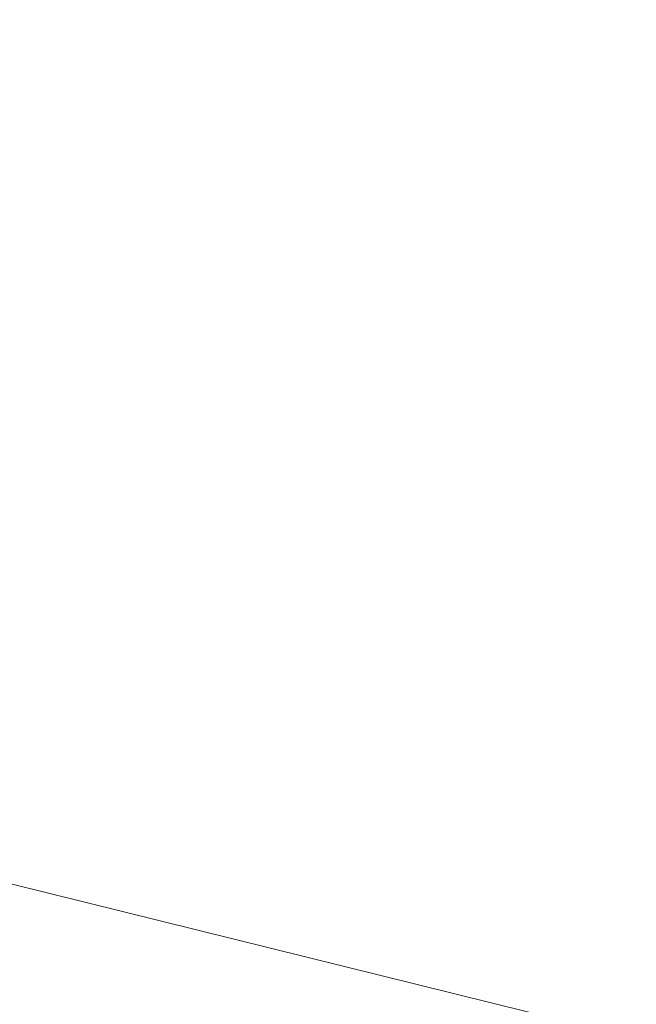
# Model space of a CAD drawing. Units: inches. Extents: x 0 to 204, y 0 to 264.
# Drawn here: x 103 to 104, y 166 to 167 of the extents above; entities that cross this region are included whole.
import ezdxf

# ---------------------------------------------------------------- set-up
doc = ezdxf.new("R2010")
doc.units = ezdxf.units.IN
doc.header["$MEASUREMENT"] = 0
doc.layers.get('0').update_dxf_attribs({"color": 10})

# ---------------------------------------------------------------- blocks, each defined once
blk = doc.blocks.new('672-3D')
at = {"lineweight": 18, "invisible_edges": 12}
for points in [[(6.34784, 8.73509, 12.99829), (7.87867, 11.94195, -7.25171), (7.65419, 11.22633, -7.25171)], [(7.87867, 11.94195, -7.25171), (6.34784, 8.73509, 12.99829), (7.5413, 8.36071, 12.99829)], [(7.65419, 11.22633, -7.25171), (5.9737, 7.54239, 12.99829), (6.34784, 8.73509, 12.99829)], [(5.9737, 7.54239, 12.99829), (7.65419, 11.22633, -7.25171), (8.3698, 11.00185, -7.25171)]]:
    blk.add_3dface(points, dxfattribs=at)
at = {"lineweight": 18}
mesh = blk.add_polyface(dxfattribs=at)
corners = [(7.49954, 10.42842, 29.24507), (7.49954, 10.84344, 29.12051), (7.25397, 10.91221, 29.09299), (7.0084, 10.98105, 29.06567), (5.48194, 11.35914, 28.91595), (3.9323, 11.64402, 28.80273), (2.36603, 11.83457, 28.72679), (0.78975, 11.93003, 28.68869), (-0.78986, 11.93003, 28.68869), (-2.36613, 11.83456, 28.72679), (-3.93237, 11.64401, 28.80273), (-5.48197, 11.35913, 28.91596), (-7.0084, 10.98105, 29.06567), (-7.25397, 10.91221, 29.09299), (-7.49954, 10.84344, 29.12051), (-7.49954, 10.42842, 29.24507), (-5.87242, 10.86947, 29.07134), (-4.21583, 11.20219, 28.93971), (-2.53806, 11.42493, 28.85133), (-0.84752, 11.53658, 28.80694), (0.8473, 11.53659, 28.80694), (2.53786, 11.42495, 28.85132), (4.21567, 11.20222, 28.9397), (5.87233, 10.86949, 29.07133), (-6.60466, 10.67099, 29.14952), (6.60466, 10.67098, 29.14952), (-7.49954, 10.71554, 29.1589), (7.49954, 10.71554, 29.1589)]
mesh.append_faces([[corners[k] for k in face] for face in [(18, 10, 17), (20, 8, 19), (16, 13, 24), (12, 16, 11), (17, 11, 16), (13, 16, 12), (21, 6, 20), (8, 20, 7), (6, 21, 5), (14, 24, 13)]], dxfattribs={"vtx0": -1, "vtx1": -1})
mesh.append_faces([[corners[k] for k in face] for face in [(19, 8, 9), (24, 14, 26), (20, 6, 7), (5, 21, 22), (2, 23, 25)]], dxfattribs={"vtx0": -1, "vtx2": -1})
mesh.append_faces([[corners[k] for k in face] for face in [(10, 11, 17), (9, 10, 18), (18, 19, 9), (27, 1, 25), (4, 5, 22), (22, 23, 4), (3, 4, 23), (2, 3, 23), (1, 2, 25)]], dxfattribs={"vtx1": -1, "vtx2": -1})
mesh.append_faces([[corners[k] for k in face] for face in [(25, 0, 27), (26, 15, 24)]], dxfattribs={"vtx2": -1})
mesh = blk.add_polyface(dxfattribs=at)
corners = [(7.0084, 9.14912, 22.96146), (4.24358, 9.77894, 22.77244), (1.42097, 10.09601, 22.67729), (-1.42097, 10.09601, 22.67729), (-4.24358, 9.77894, 22.77244), (-7.0084, 9.14912, 22.96146), (-7.0084, 10.98105, 29.06567), (-5.48197, 11.35913, 28.91596), (-3.93237, 11.64401, 28.80273), (-2.36613, 11.83456, 28.72679), (-0.78986, 11.93003, 28.68869), (0.78975, 11.93003, 28.68869), (2.36603, 11.83457, 28.72679), (3.9323, 11.64402, 28.80273), (5.48194, 11.35914, 28.91595), (7.0084, 10.98105, 29.06567)]
mesh.append_faces([[corners[k] for k in face] for face in [(14, 1, 13), (8, 4, 7)]], dxfattribs={"vtx0": -1, "vtx1": -1})
mesh.append_faces([[corners[k] for k in face] for face in [(14, 0, 1), (11, 2, 3), (3, 10, 11), (9, 3, 4), (7, 4, 5)]], dxfattribs={"vtx0": -1, "vtx2": -1})
mesh.append_faces([[corners[k] for k in face] for face in [(6, 7, 5)]], dxfattribs={"vtx1": -1})
mesh.append_faces([[corners[k] for k in face] for face in [(1, 2, 12), (11, 12, 2), (12, 13, 1), (9, 10, 3), (8, 9, 4)]], dxfattribs={"vtx1": -1, "vtx2": -1})
mesh.append_faces([[corners[k] for k in face] for face in [(14, 15, 0)]], dxfattribs={"vtx2": -1})
mesh = blk.add_polyface(dxfattribs=at)
corners = [(-6.79426, 8.46092, 23.16799), (-4.11391, 9.0715, 22.98475), (-1.37756, 9.37888, 22.89251), (1.37756, 9.37888, 22.89251), (4.11391, 9.0715, 22.98475), (6.79426, 8.46092, 23.16799), (8.31636, 10.00556, 28.93023), (8.15477, 10.12507, 29.08076), (7.95751, 10.23958, 29.18582), (7.73531, 10.34259, 29.24139), (7.49954, 10.42842, 29.24507), (5.87233, 10.86949, 29.07133), (4.21567, 11.20222, 28.9397), (2.53786, 11.42495, 28.85132), (0.8473, 11.53659, 28.80694), (-0.84752, 11.53658, 28.80694), (-2.53806, 11.42493, 28.85133), (-4.21583, 11.20219, 28.93971), (-5.87242, 10.86947, 29.07134), (-7.49954, 10.42842, 29.24507), (-7.73531, 10.34259, 29.24139), (-7.95751, 10.23958, 29.18582), (-8.15477, 10.12507, 29.08076), (-8.31636, 10.00556, 28.93023), (7.72618, 9.40664, 26.69598), (-7.72618, 9.40664, 26.69598), (8.02127, 9.7061, 27.8131), (-8.02127, 9.7061, 27.8131), (8.16881, 9.85583, 28.37167), (-8.16881, 9.85583, 28.37167), (0, 9.37888, 22.89251), (-5.45409, 8.76621, 23.07638), (-2.74573, 9.22519, 22.93863), (-6.68598, 10.64894, 29.1582), (-1.69279, 11.48076, 28.82914), (2.74573, 9.22519, 22.93863), (5.45409, 8.76621, 23.07638), (1.69258, 11.48077, 28.82913), (6.68593, 10.64895, 29.1582), (-0.00011, 11.53659, 28.80694), (-5.04412, 11.03583, 29.00552), (-3.37694, 11.31356, 28.89552), (3.37677, 11.31358, 28.89551), (5.044, 11.03585, 29.00552)]
mesh.append_faces([[corners[k] for k in face] for face in [(7, 28, 6)]], dxfattribs={"vtx0": -1})
mesh.append_faces([[corners[k] for k in face] for face in [(22, 29, 21), (24, 38, 5), (5, 11, 36), (21, 27, 20), (19, 25, 33), (30, 15, 2), (1, 40, 31), (25, 20, 27), (10, 24, 9), (35, 37, 3), (4, 42, 35), (8, 28, 7), (37, 35, 13), (42, 4, 12), (40, 1, 17)]], dxfattribs={"vtx0": -1, "vtx1": -1})
mesh.append_faces([[corners[k] for k in face] for face in [(0, 18, 33), (32, 16, 41), (14, 30, 3), (2, 15, 34), (32, 34, 16), (33, 25, 0), (30, 39, 15), (36, 11, 43), (34, 32, 2), (9, 24, 26), (26, 8, 9), (30, 14, 39)]], dxfattribs={"vtx0": -1, "vtx2": -1})
mesh.append_faces([[corners[k] for k in face] for face in [(4, 36, 43), (41, 17, 1), (19, 20, 25), (29, 27, 21), (0, 31, 18), (37, 14, 3), (43, 12, 4), (42, 13, 35), (26, 28, 8), (38, 11, 5), (40, 18, 31), (1, 32, 41), (10, 38, 24)]], dxfattribs={"vtx1": -1, "vtx2": -1})
mesh.append_faces([[corners[k] for k in face] for face in [(22, 23, 29)]], dxfattribs={"vtx2": -1})

msp = doc.modelspace()

# ---------------------------------------------------------------- linework, layer by layer
at = {"lineweight": 18, "invisible_edges": 15}
for points in [[(103.55833, 166.53999, 28.40075), (103.60994, 167.12635, 28.22516), (103.4032, 166.45933, 28.4249)], [(104.17255, 166.14405, 26.22458), (102.78727, 167.06648, 28.42076), (102.38983, 166.46097, 25.79417)], [(103.87712, 166.9141, 28.5), (103.58563, 166.65657, 27.39451), (103.71108, 166.54269, 27.14502)], [(103.65376, 166.84672, 28.3089), (103.53975, 166.47373, 27.18116), (103.59405, 166.64725, 27.47526)], [(103.65376, 166.84672, 28.3089), (103.56033, 166.53915, 27.63119), (103.53975, 166.47373, 27.18116)], [(103.65906, 166.80134, 29.10479), (103.43514, 166.68184, 28.11483), (103.59042, 166.55266, 27.65379)], [(103.86709, 166.66031, 28.72381), (103.65906, 166.80134, 29.10479), (103.59042, 166.55266, 27.65379)], [(103.25838, 166.47339, 26.16619), (103.39225, 166.791, 27.04938), (103.28287, 166.57354, 25.94317)], [(103.26617, 166.77709, 23.64745), (103.17174, 166.55868, 22.97921), (103.2511, 166.69757, 23.93757)], [(103.21442, 166.50095, 20.8071), (103.1771, 166.77723, 22.51682), (103.46808, 166.64769, 22.53456)], [(103.5317, 166.58677, 27.4269), (103.44588, 166.3611, 27.06839), (103.62638, 166.77436, 28.38748)], [(103.43514, 166.68184, 28.11483), (103.27217, 166.75922, 28.10455), (103.2983, 166.54896, 27.06625)], [(103.38884, 166.74987, 27.3331), (103.4776, 166.36956, 26.28054), (103.58563, 166.65657, 27.39451)], [(103.26521, 166.74246, 25.27615), (103.22971, 166.68788, 24.54062), (103.16987, 166.52307, 24.26674)], [(103.16987, 166.52307, 24.26674), (103.25515, 166.68523, 25.65087), (103.26521, 166.74246, 25.27615)], [(103.25515, 166.68523, 25.65087), (103.20205, 166.52504, 25.52703), (103.28729, 166.74853, 26.32281)], [(103.21758, 166.59253, 26.11686), (103.28729, 166.74853, 26.32281), (103.20205, 166.52504, 25.52703)], [(103.24971, 166.59953, 24.77623), (103.19034, 166.42837, 24.65862), (103.32744, 166.73551, 25.72457)], [(103.19034, 166.42837, 24.65862), (103.28287, 166.57354, 25.94317), (103.32744, 166.73551, 25.72457)], [(103.76186, 166.73617, 24.26677), (103.75299, 166.53281, 23.11334), (103.58866, 166.60993, 23.26647)], [(103.50017, 166.35975, 26.28768), (103.59997, 166.70753, 27.13794), (103.54976, 166.5082, 26.89172)], [(103.54801, 166.50009, 27.77808), (103.56033, 166.53915, 27.63119), (103.60935, 166.70398, 28.35164)], [(103.59997, 166.70753, 27.13794), (103.59405, 166.64725, 27.47526), (103.54976, 166.5082, 26.89172)], [(103.43514, 166.68184, 28.11483), (103.2983, 166.54896, 27.06625), (103.44095, 166.53603, 27.26796)], [(103.44095, 166.53603, 27.26796), (103.59042, 166.55266, 27.65379), (103.43514, 166.68184, 28.11483)], [(103.73141, 166.66742, 23.18681), (103.69504, 166.42189, 21.40106), (103.40981, 166.49514, 21.27568)], [(103.73141, 166.66742, 23.18681), (103.40981, 166.49514, 21.27568), (103.46808, 166.64769, 22.53456)], [(103.69756, 166.47391, 27.38178), (103.86709, 166.66031, 28.72381), (103.59042, 166.55266, 27.65379)], [(103.35837, 166.6259, 22.92504), (103.21997, 166.47179, 21.56251), (103.18504, 166.65792, 22.47463)], [(103.71108, 166.54269, 27.14502), (103.58563, 166.65657, 27.39451), (103.4776, 166.36956, 26.28054)], [(103.40981, 166.49514, 21.27568), (103.21442, 166.50095, 20.8071), (103.46808, 166.64769, 22.53456)], [(103.52969, 166.62528, 27.01664), (103.49981, 166.64974, 25.96121), (103.36654, 166.31048, 25.29765)], [(103.49981, 166.64974, 25.96121), (103.7348, 166.61625, 26.40186), (103.56788, 166.30642, 24.78436)], [(103.50137, 166.34955, 27.50776), (103.54801, 166.50009, 27.77808), (103.59234, 166.64932, 28.36801)], [(103.51046, 166.38556, 26.65624), (103.59405, 166.64725, 27.47526), (103.53975, 166.47373, 27.18116)], [(103.51046, 166.38556, 26.65624), (103.54976, 166.5082, 26.89172), (103.59405, 166.64725, 27.47526)], [(103.21997, 166.47179, 21.56251), (103.35837, 166.6259, 22.92504), (103.35307, 166.45559, 21.75694)], [(103.32744, 166.14221, 25.72457), (103.52969, 166.62528, 27.01664), (103.34873, 166.22986, 25.52754)], [(103.32744, 166.14221, 25.72457), (103.5317, 166.58677, 27.4269), (103.52969, 166.62528, 27.01664)], [(103.52969, 166.62528, 27.01664), (103.36654, 166.31048, 25.29765), (103.34873, 166.22986, 25.52754)], [(103.58866, 166.60993, 23.26647), (103.35307, 166.45559, 21.75694), (103.35837, 166.6259, 22.92504)], [(103.7348, 166.61625, 26.40186), (103.866, 166.3924, 25.62105), (103.56788, 166.30642, 24.78436)], [(103.35307, 166.45559, 21.75694), (103.58866, 166.60993, 23.26647), (103.58142, 166.43192, 22.10515)], [(103.75299, 166.53281, 23.11334), (103.58142, 166.43192, 22.10515), (103.58866, 166.60993, 23.26647)], [(103.57284, 166.6037, 28.44374), (103.44588, 166.3611, 27.06839), (103.39225, 166.1977, 27.04938)], [(103.20217, 166.34659, 25.35077), (103.2983, 166.54896, 27.06625), (103.17005, 166.59676, 27.11478)], [(103.32744, 166.14221, 25.72457), (103.44588, 166.3611, 27.06839), (103.5317, 166.58677, 27.4269)], [(103.44527, 166.46695, 25.784), (103.41933, 166.58613, 25.95594), (103.4793, 166.56005, 26.17867)], [(103.28287, 166.57354, 25.94317), (103.18291, 166.36779, 24.9979), (103.25838, 166.47339, 26.16619)], [(103.28287, 166.57354, 25.94317), (103.19034, 166.42837, 24.65862), (103.18291, 166.36779, 24.9979)], [(103.52672, 166.5669, 26.36751), (103.49305, 166.47244, 25.97221), (103.4793, 166.56005, 26.17867)], [(103.49305, 166.47244, 25.97221), (103.52672, 166.5669, 26.36751), (103.52414, 166.47334, 26.17678)], [(103.55697, 166.56889, 26.56861), (103.53669, 166.52669, 26.37915), (103.52414, 166.47334, 26.17678)], [(103.55697, 166.56889, 26.56861), (103.52414, 166.47334, 26.17678), (103.52672, 166.5669, 26.36751)], [(103.49305, 166.47244, 25.97221), (103.44527, 166.46695, 25.784), (103.4793, 166.56005, 26.17867)], [(103.52573, 166.35599, 26.23153), (103.59042, 166.55266, 27.65379), (103.44095, 166.53603, 27.26796)], [(103.52573, 166.35599, 26.23153), (103.69756, 166.47391, 27.38178), (103.59042, 166.55266, 27.65379)], [(103.20217, 166.34659, 25.35077), (103.33757, 166.42933, 26.33591), (103.2983, 166.54896, 27.06625)], [(103.44095, 166.53603, 27.26796), (103.2983, 166.54896, 27.06625), (103.33757, 166.42933, 26.33591)], [(103.66019, 166.20253, 25.87321), (103.71108, 166.54269, 27.14502), (103.4776, 166.36956, 26.28054)], [(103.56033, 166.53915, 27.63119), (103.50075, 166.34876, 27.16481), (103.53975, 166.47373, 27.18116)], [(103.56033, 166.53915, 27.63119), (103.54801, 166.50009, 27.77808), (103.50075, 166.34876, 27.16481)], [(103.66019, 166.20253, 25.87321), (103.9322, 166.45324, 27.07692), (103.71108, 166.54269, 27.14502)], [(103.52573, 166.35599, 26.23153), (103.44095, 166.53603, 27.26796), (103.33757, 166.42933, 26.33591)], [(103.75299, 166.53281, 23.11334), (103.69206, 166.31117, 21.46466), (103.58142, 166.43192, 22.10515)], [(103.45876, 166.29985, 27.85279), (103.52367, 166.43975, 28.02665), (103.54495, 166.51156, 28.40927)], [(103.54976, 166.5082, 26.89172), (103.51046, 166.38556, 26.65624), (103.50017, 166.35975, 26.28768)], [(103.69561, 166.19266, 3.74975), (103.75728, 166.50872, 2.19345), (103.59138, 166.32029, 3.28096)], [(103.21442, 166.50095, 20.8071), (103.31446, 166.38589, 20.00007), (103.11225, 166.40703, 19.53912)], [(103.40981, 166.49514, 21.27568), (103.31446, 166.38589, 20.00007), (103.21442, 166.50095, 20.8071)], [(103.54801, 166.50009, 27.77808), (103.50137, 166.34955, 27.50776), (103.50075, 166.34876, 27.16481)], [(103.44902, 166.30531, 19.57572), (103.31446, 166.38589, 20.00007), (103.40981, 166.49514, 21.27568)], [(103.41565, 166.3784, 25.40515), (103.38756, 166.49609, 25.57774), (103.44527, 166.46695, 25.784)], [(103.44902, 166.30531, 19.57572), (103.40981, 166.49514, 21.27568), (103.69504, 166.42189, 21.40106)], [(103.21997, 166.47179, 21.56251), (103.31614, 166.35169, 20.8167), (103.16505, 166.37925, 20.63626)], [(103.21997, 166.47179, 21.56251), (103.35307, 166.45559, 21.75694), (103.31614, 166.35169, 20.8167)], [(103.4776, 166.36956, 26.28054), (103.25838, 166.47339, 26.16619), (103.30512, 166.24049, 25.59205)], [(103.46194, 166.37702, 25.57807), (103.44527, 166.46695, 25.784), (103.49305, 166.47244, 25.97221)], [(103.50075, 166.34876, 27.16481), (103.45986, 166.22741, 26.45605), (103.53975, 166.47373, 27.18116)], [(103.45986, 166.22741, 26.45605), (103.51046, 166.38556, 26.65624), (103.53975, 166.47373, 27.18116)], [(103.49158, 166.37573, 25.78277), (103.46194, 166.37702, 25.57807), (103.49305, 166.47244, 25.97221)], [(103.52414, 166.47334, 26.17678), (103.50557, 166.43778, 26.00608), (103.49158, 166.37573, 25.78277)], [(103.52414, 166.47334, 26.17678), (103.49158, 166.37573, 25.78277), (103.49305, 166.47244, 25.97221)], [(103.69756, 166.47391, 27.38178), (103.52573, 166.35599, 26.23153), (103.76875, 166.36566, 26.83231)], [(103.40448, 166.28198, 27.87079), (103.45876, 166.29985, 27.85279), (103.49817, 166.46895, 28.42202)], [(103.46194, 166.37702, 25.57807), (103.41565, 166.3784, 25.40515), (103.44527, 166.46695, 25.784)], [(102.94292, 165.98634, 24.39007), (104.17255, 166.14405, 26.22458), (102.38983, 166.46097, 25.79417)], [(103.54072, 166.2864, 20.86247), (103.31614, 166.35169, 20.8167), (103.35307, 166.45559, 21.75694)], [(103.35307, 166.45559, 21.75694), (103.58142, 166.43192, 22.10515), (103.54072, 166.2864, 20.86247)], [(103.43539, 166.45459, 28.42632), (103.36848, 166.359, 28.05015), (103.40448, 166.28198, 27.87079)], [(103.81837, 166.04412, 25.45392), (103.9322, 166.45324, 27.07692), (103.66019, 166.20253, 25.87321)], [(103.50017, 166.35975, 26.28768), (103.43153, 166.1664, 25.46199), (103.50557, 166.43778, 26.00608)], [(103.20217, 166.34659, 25.35077), (103.33091, 166.26915, 25.01998), (103.33757, 166.42933, 26.33591)], [(103.33757, 166.42933, 26.33591), (103.33091, 166.26915, 25.01998), (103.52573, 166.35599, 26.23153)], [(103.58142, 166.43192, 22.10515), (103.69206, 166.31117, 21.46466), (103.54072, 166.2864, 20.86247)], [(103.36654, 166.31048, 25.29765), (103.38299, 166.41676, 24.80433), (103.2511, 166.10427, 23.93757)], [(103.56788, 166.30642, 24.78436), (103.42221, 166.19212, 23.96316), (103.38299, 166.41676, 24.80433)], [(103.44902, 166.30531, 19.57572), (103.69504, 166.42189, 21.40106), (103.62675, 166.2557, 19.64128)], [(103.97179, 166.26276, 20.78498), (103.62675, 166.2557, 19.64128), (103.69504, 166.42189, 21.40106)], [(103.07424, 166.30788, 17.93602), (103.11225, 166.40703, 19.53912), (103.31446, 166.38589, 20.00007)], [(103.35579, 166.40605, 25.19954), (103.41565, 166.3784, 25.40515), (103.38422, 166.30026, 25.04632)], [(103.50802, 166.39705, 2.14508), (103.3351, 166.03629, 3.48352), (103.3893, 166.19936, 3.45117)], [(103.56788, 166.30642, 24.78436), (103.866, 166.3924, 25.62105), (103.76186, 166.14287, 24.26677)], [(103.07424, 166.30788, 17.93602), (103.31446, 166.38589, 20.00007), (103.37066, 166.24008, 18.36726)], [(103.37066, 166.24008, 18.36726), (103.31446, 166.38589, 20.00007), (103.44902, 166.30531, 19.57572)], [(103.51046, 166.38556, 26.65624), (103.44636, 166.19617, 25.97511), (103.50017, 166.35975, 26.28768)], [(103.44636, 166.19617, 25.97511), (103.51046, 166.38556, 26.65624), (103.45986, 166.22741, 26.45605)], [(103.16505, 166.37925, 20.63626), (103.31614, 166.35169, 20.8167), (103.23825, 166.28399, 19.90984)], [(103.38422, 166.30026, 25.04632), (103.41565, 166.3784, 25.40515), (103.42804, 166.30206, 25.21433)], [(103.42804, 166.30206, 25.21433), (103.41565, 166.3784, 25.40515), (103.46194, 166.37702, 25.57807)], [(103.42804, 166.30206, 25.21433), (103.46194, 166.37702, 25.57807), (103.45533, 166.29126, 25.36223)], [(103.49158, 166.37573, 25.78277), (103.45533, 166.29126, 25.36223), (103.46194, 166.37702, 25.57807)], [(103.45533, 166.29126, 25.36223), (103.49158, 166.37573, 25.78277), (103.45837, 166.3029, 25.44015)], [(103.4776, 166.36956, 26.28054), (103.30512, 166.24049, 25.59205), (103.44132, 165.99888, 24.79046)], [(103.66019, 166.20253, 25.87321), (103.4776, 166.36956, 26.28054), (103.44132, 165.99888, 24.79046)], [(103.32744, 166.14221, 25.72457), (103.28287, 165.98023, 25.94317), (103.44588, 166.3611, 27.06839)], [(103.39225, 166.1977, 27.04938), (103.44588, 166.3611, 27.06839), (103.28287, 165.98023, 25.94317)], [(103.76875, 166.36566, 26.83231), (103.52573, 166.35599, 26.23153), (103.64035, 166.24393, 25.64282)], [(103.64035, 166.24393, 25.64282), (103.83273, 166.21027, 25.85641), (103.76875, 166.36566, 26.83231)], [(103.52573, 166.35599, 26.23153), (103.33091, 166.26915, 25.01998), (103.46763, 166.2027, 24.797)], [(103.43153, 166.1664, 25.46199), (103.50017, 166.35975, 26.28768), (103.44636, 166.19617, 25.97511)], [(103.64035, 166.24393, 25.64282), (103.52573, 166.35599, 26.23153), (103.46763, 166.2027, 24.797)], [(103.31614, 166.35169, 20.8167), (103.39164, 166.26828, 20.25056), (103.23825, 166.28399, 19.90984)], [(103.39164, 166.26828, 20.25056), (103.31614, 166.35169, 20.8167), (103.54072, 166.2864, 20.86247)], [(103.39776, 166.03856, 26.0684), (103.50075, 166.34876, 27.16481), (103.41419, 166.07953, 26.55687)], [(103.39776, 166.03856, 26.0684), (103.45986, 166.22741, 26.45605), (103.50075, 166.34876, 27.16481)], [(103.50137, 166.34955, 27.50776), (103.42839, 166.16413, 26.99811), (103.41419, 166.07953, 26.55687)], [(103.50075, 166.34876, 27.16481), (103.50137, 166.34955, 27.50776), (103.41419, 166.07953, 26.55687)], [(103.18099, 166.23915, 24.2447), (103.33091, 166.26915, 25.01998), (103.20217, 166.34659, 25.35077)], [(103.42985, 166.34617, 3.61451), (103.49549, 166.12963, 4.41522), (103.59138, 166.32029, 3.28096)], [(103.45876, 166.29985, 27.85279), (103.43311, 166.19535, 27.4828), (103.48902, 166.3395, 27.65255)], [(103.69561, 166.19266, 3.74975), (103.59138, 166.32029, 3.28096), (103.49549, 166.12963, 4.41522)], [(103.87712, 166.3208, 28.5), (103.58563, 166.06326, 27.39451), (103.71108, 165.94938, 27.14502)], [(103.34924, 166.21844, 24.65364), (103.32456, 166.31752, 24.82763), (103.38422, 166.30026, 25.04632)], [(103.22213, 166.20898, 16.56436), (103.07424, 166.30788, 17.93602), (103.37066, 166.24008, 18.36726)], [(103.36654, 166.31048, 25.29765), (103.2511, 166.10427, 23.93757), (103.23658, 166.02649, 24.22892)], [(103.36654, 166.31048, 25.29765), (103.23658, 166.02649, 24.22892), (103.34873, 166.22986, 25.52754)], [(103.58866, 166.01662, 23.26647), (103.42221, 166.19212, 23.96316), (103.56788, 166.30642, 24.78436)], [(103.54072, 166.2864, 20.86247), (103.69206, 166.31117, 21.46466), (103.64855, 166.20173, 20.39013)], [(103.76186, 166.14287, 24.26677), (103.58866, 166.01662, 23.26647), (103.56788, 166.30642, 24.78436)], [(103.64855, 166.20173, 20.39013), (103.69206, 166.31117, 21.46466), (103.81205, 166.22933, 21.10463)], [(103.34924, 166.21844, 24.65364), (103.38422, 166.30026, 25.04632), (103.3956, 166.22593, 24.8479)], [(103.44902, 166.30531, 19.57572), (103.62675, 166.2557, 19.64128), (103.37066, 166.24008, 18.36726)], [(103.38422, 166.30026, 25.04632), (103.42804, 166.30206, 25.21433), (103.3956, 166.22593, 24.8479)], [(103.42804, 166.30206, 25.21433), (103.42708, 166.21093, 25.01564), (103.3956, 166.22593, 24.8479)], [(103.40448, 166.28198, 27.87079), (103.43311, 166.19535, 27.4828), (103.45876, 166.29985, 27.85279)], [(103.42804, 166.30206, 25.21433), (103.45533, 166.29126, 25.36223), (103.42708, 166.21093, 25.01564)], [(103.39164, 166.26828, 20.25056), (103.54072, 166.2864, 20.86247), (103.51589, 166.19785, 19.92035)], [(103.45533, 166.29126, 25.36223), (103.43477, 166.23546, 25.15718), (103.42708, 166.21093, 25.01564)], [(103.64855, 166.20173, 20.39013), (103.51589, 166.19785, 19.92035), (103.54072, 166.2864, 20.86247)], [(103.23825, 166.28399, 19.90984), (103.26397, 166.19237, 18.85491), (103.10827, 166.23363, 18.73983)], [(103.23825, 166.28399, 19.90984), (103.39164, 166.26828, 20.25056), (103.26397, 166.19237, 18.85491)], [(103.33376, 166.25866, 27.6754), (103.37422, 166.10583, 27.25921), (103.40448, 166.28198, 27.87079)], [(103.40448, 166.28198, 27.87079), (103.37422, 166.10583, 27.25921), (103.43311, 166.19535, 27.4828)], [(103.33091, 166.26915, 25.01998), (103.18099, 166.23915, 24.2447), (103.334, 166.1675, 23.97422)], [(103.42158, 166.15857, 19.07924), (103.26397, 166.19237, 18.85491), (103.39164, 166.26828, 20.25056)], [(103.33091, 166.26915, 25.01998), (103.334, 166.1675, 23.97422), (103.46763, 166.2027, 24.797)], [(103.42158, 166.15857, 19.07924), (103.39164, 166.26828, 20.25056), (103.51589, 166.19785, 19.92035)], [(103.83404, 166.15521, 19.21213), (103.62675, 166.2557, 19.64128), (103.97179, 166.26276, 20.78498)], [(103.3893, 166.19936, 3.45117), (103.28553, 166.03638, 4.66377), (103.37607, 166.25528, 4.1918)], [(103.37066, 166.24008, 18.36726), (103.62675, 166.2557, 19.64128), (103.61529, 166.13981, 17.9489)], [(103.83404, 166.15521, 19.21213), (103.61529, 166.13981, 17.9489), (103.62675, 166.2557, 19.64128)], [(103.37129, 166.15035, 15.86155), (103.09297, 166.24355, 14.49231), (103.22213, 166.20898, 16.56436)], [(103.30512, 166.24049, 25.59205), (103.12791, 166.19691, 24.99929), (103.23066, 166.00844, 24.55068)], [(103.18099, 166.23915, 24.2447), (103.23865, 166.12418, 22.97048), (103.334, 166.1675, 23.97422)], [(103.22213, 166.20898, 16.56436), (103.37066, 166.24008, 18.36726), (103.61529, 166.13981, 17.9489)], [(103.44132, 165.99888, 24.79046), (103.30512, 166.24049, 25.59205), (103.23066, 166.00844, 24.55068)], [(103.43311, 166.19535, 27.4828), (103.40977, 166.09864, 27.11694), (103.45436, 166.23926, 27.27845)], [(103.46763, 166.2027, 24.797), (103.5933, 166.14735, 24.63974), (103.64035, 166.24393, 25.64282)], [(103.83273, 166.21027, 25.85641), (103.64035, 166.24393, 25.64282), (103.5933, 166.14735, 24.63974)], [(103.10827, 166.23363, 18.73983), (103.26397, 166.19237, 18.85491), (103.19324, 166.15429, 17.75303)], [(103.34873, 166.22986, 25.52754), (103.23658, 166.02649, 24.22892), (103.24971, 166.00622, 24.77623)], [(103.24971, 166.00622, 24.77623), (103.32744, 166.14221, 25.72457), (103.34873, 166.22986, 25.52754)], [(103.34924, 166.21844, 24.65364), (103.31879, 166.13621, 24.26001), (103.29332, 166.22898, 24.45572)], [(103.36586, 166.15183, 24.49188), (103.34924, 166.21844, 24.65364), (103.3956, 166.22593, 24.8479)], [(103.40432, 166.17885, 24.78247), (103.36586, 166.15183, 24.49188), (103.3956, 166.22593, 24.8479)], [(103.39776, 166.03856, 26.0684), (103.38261, 166.0063, 25.57919), (103.45986, 166.22741, 26.45605)], [(103.44636, 166.19617, 25.97511), (103.45986, 166.22741, 26.45605), (103.38261, 166.0063, 25.57919)], [(103.40432, 166.17885, 24.78247), (103.3956, 166.22593, 24.8479), (103.42708, 166.21093, 25.01564)], [(103.64855, 166.20173, 20.39013), (103.81205, 166.22933, 21.10463), (103.75718, 166.12135, 19.91149)], [(103.3351, 166.03629, 3.48352), (103.4538, 166.2242, 2.09672), (103.276, 165.85506, 3.49298)], [(103.31879, 166.13621, 24.26001), (103.34924, 166.21844, 24.65364), (103.36586, 166.15183, 24.49188)], [(103.61529, 166.13981, 17.9489), (103.37129, 166.15035, 15.86155), (103.22213, 166.20898, 16.56436)], [(103.42708, 166.21093, 25.01564), (103.40675, 166.13584, 24.75981), (103.40432, 166.17885, 24.78247)], [(103.40675, 166.13584, 24.75981), (103.42708, 166.21093, 25.01564), (103.41117, 166.16802, 24.87422)], [(103.83273, 166.21027, 25.85641), (103.5933, 166.14735, 24.63974), (103.69808, 166.07694, 24.2447)], [(103.22334, 165.87941, 4.93677), (103.28553, 166.03638, 4.66377), (103.3893, 166.19936, 3.45117)], [(103.22334, 165.87941, 4.93677), (103.3893, 166.19936, 3.45117), (103.3351, 166.03629, 3.48352)], [(103.25838, 165.88009, 26.16619), (103.39225, 166.1977, 27.04938), (103.28287, 165.98023, 25.94317)], [(103.334, 166.1675, 23.97422), (103.45316, 166.10105, 23.61194), (103.46763, 166.2027, 24.797)], [(103.59065, 166.12339, 19.31726), (103.42158, 166.15857, 19.07924), (103.51589, 166.19785, 19.92035)], [(103.44132, 165.99888, 24.79046), (103.63647, 165.8187, 24.27876), (103.66019, 166.20253, 25.87321)], [(103.45316, 166.10105, 23.61194), (103.5933, 166.14735, 24.63974), (103.46763, 166.2027, 24.797)], [(103.59065, 166.12339, 19.31726), (103.51589, 166.19785, 19.92035), (103.64855, 166.20173, 20.39013)], [(103.75718, 166.12135, 19.91149), (103.59065, 166.12339, 19.31726), (103.64855, 166.20173, 20.39013)], [(103.66019, 166.20253, 25.87321), (103.63647, 165.8187, 24.27876), (103.81837, 166.04412, 25.45392)], [(103.26397, 166.19237, 18.85491), (103.38017, 166.10318, 17.92364), (103.19324, 166.15429, 17.75303)], [(103.38017, 166.10318, 17.92364), (103.26397, 166.19237, 18.85491), (103.42158, 166.15857, 19.07924)], [(103.42221, 166.19212, 23.96316), (103.35837, 166.0326, 22.92504), (103.26617, 166.18379, 23.64745)], [(103.58866, 166.01662, 23.26647), (103.35837, 166.0326, 22.92504), (103.42221, 166.19212, 23.96316)], [(103.38261, 166.0063, 25.57919), (103.37153, 165.98929, 25.13955), (103.44636, 166.19617, 25.97511)], [(103.43153, 166.1664, 25.46199), (103.44636, 166.19617, 25.97511), (103.37153, 165.98929, 25.13955)], [(103.43311, 166.19535, 27.4828), (103.37422, 166.10583, 27.25921), (103.40977, 166.09864, 27.11694)], [(103.49549, 166.12963, 4.41522), (103.6518, 165.92779, 5.31027), (103.69561, 166.19266, 3.74975)], [(103.69561, 166.19266, 3.74975), (103.6518, 165.92779, 5.31027), (103.77194, 166.06912, 4.27188)], [(103.26617, 166.18379, 23.64745), (103.17174, 165.96537, 22.97921), (103.2511, 166.10427, 23.93757)], [(103.36586, 166.15183, 24.49188), (103.40432, 166.17885, 24.78247), (103.38754, 166.11487, 24.54463)], [(103.40675, 166.13584, 24.75981), (103.38754, 166.11487, 24.54463), (103.40432, 166.17885, 24.78247)], [(103.37129, 166.15035, 15.86155), (103.60484, 166.08049, 16.11522), (103.3109, 166.17519, 14.49265)], [(103.45316, 166.10105, 23.61194), (103.334, 166.1675, 23.97422), (103.23865, 166.12418, 22.97048)], [(103.29821, 165.83113, 23.86015), (103.41117, 166.16802, 24.87422), (103.33676, 165.91282, 24.48697)], [(103.41117, 166.16802, 24.87422), (103.43153, 166.1664, 25.46199), (103.33676, 165.91282, 24.48697)], [(103.33676, 165.91282, 24.48697), (103.43153, 166.1664, 25.46199), (103.37153, 165.98929, 25.13955)], [(103.09115, 166.14706, 15.97909), (103.26012, 166.09633, 15.43104), (103.15063, 166.15874, 14.25)], [(103.42158, 166.15857, 19.07924), (103.52284, 166.04634, 17.64175), (103.38017, 166.10318, 17.92364)], [(103.59065, 166.12339, 19.31726), (103.52284, 166.04634, 17.64175), (103.42158, 166.15857, 19.07924)], [(103.3289, 166.08135, 16.77831), (103.19268, 166.12373, 16.76096), (103.19324, 166.15429, 17.75303)], [(103.19324, 166.15429, 17.75303), (103.38017, 166.10318, 17.92364), (103.3289, 166.08135, 16.77831)], [(103.31879, 166.13621, 24.26001), (103.36586, 166.15183, 24.49188), (103.33787, 166.0651, 24.09949)], [(103.36586, 166.15183, 24.49188), (103.36177, 166.05388, 24.23631), (103.33787, 166.0651, 24.09949)], [(103.36586, 166.15183, 24.49188), (103.38754, 166.11487, 24.54463), (103.36177, 166.05388, 24.23631)], [(103.60484, 166.08049, 16.11522), (103.37129, 166.15035, 15.86155), (103.61529, 166.13981, 17.9489)], [(103.38884, 166.15656, 27.3331), (103.4776, 165.77626, 26.28054), (103.58563, 166.06326, 27.39451)], [(103.83404, 166.15521, 19.21213), (103.88444, 166.03114, 17.43187), (103.61529, 166.13981, 17.9489)], [(103.09115, 166.14706, 15.97909), (103.19268, 166.12373, 16.76096), (103.26012, 166.09633, 15.43104)], [(103.30987, 166.14341, 4.90233), (103.42022, 165.93221, 5.74999), (103.49549, 166.12963, 4.41522)], [(103.45316, 166.10105, 23.61194), (103.57426, 166.02183, 23.0176), (103.5933, 166.14735, 24.63974)], [(103.5933, 166.14735, 24.63974), (103.57426, 166.02183, 23.0176), (103.69808, 166.07694, 24.2447)], [(103.24971, 166.00622, 24.77623), (103.19034, 165.83507, 24.65862), (103.32744, 166.14221, 25.72457)], [(103.19034, 165.83507, 24.65862), (103.28287, 165.98023, 25.94317), (103.32744, 166.14221, 25.72457)], [(103.28948, 166.05592, 23.86472), (103.26208, 166.14044, 24.08382), (103.31879, 166.13621, 24.26001)], [(103.40977, 166.09864, 27.11694), (103.37365, 165.98253, 26.69776), (103.4197, 166.13901, 26.90435)], [(103.76186, 166.14287, 24.26677), (103.75299, 165.9395, 23.11334), (103.58866, 166.01662, 23.26647)], [(103.88444, 166.03114, 17.43187), (103.60484, 166.08049, 16.11522), (103.61529, 166.13981, 17.9489)], [(103.28948, 166.05592, 23.86472), (103.31879, 166.13621, 24.26001), (103.33787, 166.0651, 24.09949)], [(103.38757, 166.10058, 24.59125), (103.38754, 166.11487, 24.54463), (103.40675, 166.13584, 24.75981)], [(103.6518, 165.92779, 5.31027), (103.49549, 166.12963, 4.41522), (103.42022, 165.93221, 5.74999)], [(103.26012, 166.09633, 15.43104), (103.19268, 166.12373, 16.76096), (103.3289, 166.08135, 16.77831)], [(103.23865, 166.12418, 22.97048), (103.22126, 166.06559, 21.56961), (103.40597, 166.03937, 22.38181)], [(103.45316, 166.10105, 23.61194), (103.23865, 166.12418, 22.97048), (103.40597, 166.03937, 22.38181)], [(103.52284, 166.04634, 17.64175), (103.59065, 166.12339, 19.31726), (103.72056, 166.04667, 18.81802)], [(103.75718, 166.12135, 19.91149), (103.72056, 166.04667, 18.81802), (103.59065, 166.12339, 19.31726)], [(103.36397, 166.03315, 24.30829), (103.36177, 166.05388, 24.23631), (103.38754, 166.11487, 24.54463)], [(103.26431, 166.058, 26.92589), (103.35589, 166.01135, 26.90903), (103.37422, 166.10583, 27.25921)], [(103.38017, 166.10318, 17.92364), (103.52284, 166.04634, 17.64175), (103.3289, 166.08135, 16.77831)], [(103.35589, 166.01135, 26.90903), (103.40977, 166.09864, 27.11694), (103.37422, 166.10583, 27.25921)], [(103.20263, 165.90531, 5.62345), (103.28298, 166.09796, 5.19097), (103.28553, 166.03638, 4.66377)], [(103.4815, 166.02452, 15.89505), (103.34562, 166.09758, 14.25), (103.26012, 166.09633, 15.43104)], [(103.4815, 166.02452, 15.89505), (103.26012, 166.09633, 15.43104), (103.3289, 166.08135, 16.77831)], [(103.40977, 166.09864, 27.11694), (103.35589, 166.01135, 26.90903), (103.37365, 165.98253, 26.69776)], [(103.57426, 166.02183, 23.0176), (103.45316, 166.10105, 23.61194), (103.40597, 166.03937, 22.38181)], [(103.52284, 166.04634, 17.64175), (103.4815, 166.02452, 15.89505), (103.3289, 166.08135, 16.77831)], [(103.33036, 165.83762, 25.64388), (103.41419, 166.07953, 26.55687), (103.34783, 165.93114, 26.12863)], [(103.41419, 166.07953, 26.55687), (103.33036, 165.83762, 25.64388), (103.39776, 166.03856, 26.0684)], [(103.72401, 165.99435, 23.31311), (103.69808, 166.07694, 24.2447), (103.57426, 166.02183, 23.0176)], [(103.60484, 166.08049, 16.11522), (103.88444, 166.03114, 17.43187), (103.90365, 165.9839, 15.86982)], [(103.60484, 166.08049, 16.11522), (103.90365, 165.9839, 15.86982), (103.69594, 166.05441, 14.49326)], [(103.84795, 165.81184, 5.65859), (103.77194, 166.06912, 4.27188), (103.6518, 165.92779, 5.31027)], [(103.35837, 166.0326, 22.92504), (103.21997, 165.87849, 21.56251), (103.18504, 166.06461, 22.47463)], [(103.30808, 166.01865, 20.25), (103.38306, 166.00735, 21.28923), (103.22126, 166.06559, 21.56961)], [(103.22126, 166.06559, 21.56961), (103.38306, 166.00735, 21.28923), (103.40597, 166.03937, 22.38181)], [(103.30657, 165.97946, 23.6853), (103.28948, 166.05592, 23.86472), (103.33787, 166.0651, 24.09949)], [(103.33856, 165.98456, 23.93981), (103.30657, 165.97946, 23.6853), (103.33787, 166.0651, 24.09949)], [(103.36177, 166.05388, 24.23631), (103.33856, 165.98456, 23.93981), (103.33787, 166.0651, 24.09949)], [(103.71108, 165.94938, 27.14502), (103.58563, 166.06326, 27.39451), (103.4776, 165.77626, 26.28054)], [(103.5317, 165.70979, 27.4269), (103.67991, 166.06804, 28.33123), (103.52969, 165.7483, 27.01664)], [(103.23084, 166.0519, 23.71191), (103.28948, 166.05592, 23.86472), (103.24968, 165.98243, 23.44851)], [(103.30657, 165.97946, 23.6853), (103.24968, 165.98243, 23.44851), (103.28948, 166.05592, 23.86472)], [(103.26431, 166.058, 26.92589), (103.31373, 165.90655, 26.55128), (103.35589, 166.01135, 26.90903)], [(103.39958, 166.05135, 2.04836), (103.25614, 165.71098, 2.84494), (103.26427, 165.78266, 3.21074)], [(103.26427, 165.78266, 3.21074), (103.276, 165.85506, 3.49298), (103.39958, 166.05135, 2.04836)], [(103.36177, 166.05388, 24.23631), (103.34037, 165.96571, 24.02532), (103.33856, 165.98456, 23.93981)], [(103.4815, 166.02452, 15.89505), (103.52284, 166.04634, 17.64175), (103.63095, 165.98789, 16.84033)], [(103.75987, 165.98106, 17.85722), (103.52284, 166.04634, 17.64175), (103.72056, 166.04667, 18.81802)], [(103.75987, 165.98106, 17.85722), (103.63095, 165.98789, 16.84033), (103.52284, 166.04634, 17.64175)], [(103.81837, 166.04412, 25.45392), (103.63647, 165.8187, 24.27876), (103.78342, 165.78119, 24.31663)], [(103.20263, 165.90531, 5.62345), (103.28553, 166.03638, 4.66377), (103.22334, 165.87941, 4.93677)], [(103.22334, 165.87941, 4.93677), (103.3351, 166.03629, 3.48352), (103.20781, 165.79172, 4.63321)], [(103.276, 165.85506, 3.49298), (103.20781, 165.79172, 4.63321), (103.3351, 166.03629, 3.48352)], [(103.38261, 166.0063, 25.57919), (103.39776, 166.03856, 26.0684), (103.31728, 165.81515, 25.17851)], [(103.33036, 165.83762, 25.64388), (103.31728, 165.81515, 25.17851), (103.39776, 166.03856, 26.0684)], [(103.32893, 165.86108, 26.28161), (103.38504, 166.03877, 26.53025), (103.37365, 165.98253, 26.69776)], [(103.38306, 166.00735, 21.28923), (103.52364, 165.98262, 21.92069), (103.40597, 166.03937, 22.38181)], [(103.52364, 165.98262, 21.92069), (103.57426, 166.02183, 23.0176), (103.40597, 166.03937, 22.38181)], [(103.71609, 165.95093, 15.86459), (103.54061, 166.03641, 14.25), (103.4815, 166.02452, 15.89505)], [(103.21997, 165.87849, 21.56251), (103.35837, 166.0326, 22.92504), (103.35307, 165.86229, 21.75694)], [(103.58866, 166.01662, 23.26647), (103.35307, 165.86229, 21.75694), (103.35837, 166.0326, 22.92504)], [(103.75869, 166.03192, 27.56677), (103.7348, 165.73926, 26.40186), (103.61663, 166.00573, 27.11809)], [(103.4815, 166.02452, 15.89505), (103.63095, 165.98789, 16.84033), (103.71609, 165.95093, 15.86459)], [(103.52364, 165.98262, 21.92069), (103.67601, 165.94849, 22.24983), (103.57426, 166.02183, 23.0176)], [(103.72401, 165.99435, 23.31311), (103.57426, 166.02183, 23.0176), (103.67601, 165.94849, 22.24983)], [(103.35307, 165.86229, 21.75694), (103.58866, 166.01662, 23.26647), (103.58142, 165.83861, 22.10515)], [(103.75299, 165.9395, 23.11334), (103.58142, 165.83861, 22.10515), (103.58866, 166.01662, 23.26647)], [(103.23066, 166.00844, 24.55068), (103.08315, 165.74266, 23.10489), (103.27484, 165.75184, 23.44649)], [(103.44132, 165.99888, 24.79046), (103.23066, 166.00844, 24.55068), (103.27484, 165.75184, 23.44649)], [(103.37365, 165.98253, 26.69776), (103.35589, 166.01135, 26.90903), (103.31373, 165.90655, 26.55128)], [(103.52364, 165.98262, 21.92069), (103.38306, 166.00735, 21.28923), (103.50279, 165.95757, 20.25)], [(103.30298, 165.79533, 24.67021), (103.38261, 166.0063, 25.57919), (103.31728, 165.81515, 25.17851)], [(103.30298, 165.79533, 24.67021), (103.37153, 165.98929, 25.13955), (103.38261, 166.0063, 25.57919)], [(103.27484, 165.75184, 23.44649), (103.42133, 165.81003, 23.93629), (103.44132, 165.99888, 24.79046)], [(103.63647, 165.8187, 24.27876), (103.44132, 165.99888, 24.79046), (103.42133, 165.81003, 23.93629)], [(103.67601, 165.94849, 22.24983), (103.9305, 165.95747, 23.69184), (103.72401, 165.99435, 23.31311)], [(103.37153, 165.98929, 25.13955), (103.30298, 165.79533, 24.67021), (103.31253, 165.83533, 24.49863)], [(103.31253, 165.83533, 24.49863), (103.33676, 165.91282, 24.48697), (103.37153, 165.98929, 25.13955)], [(103.7994, 165.93559, 16.86514), (103.63095, 165.98789, 16.84033), (103.75987, 165.98106, 17.85722)], [(103.63095, 165.98789, 16.84033), (103.7994, 165.93559, 16.86514), (103.71609, 165.95093, 15.86459)], [(102.94292, 165.98634, 24.39007), (103.13562, 165.60125, 22.79064), (104.06817, 165.56086, 23.92681)], [(103.28287, 165.98023, 25.94317), (103.18291, 165.77449, 24.9979), (103.25838, 165.88009, 26.16619)], [(103.28287, 165.98023, 25.94317), (103.19034, 165.83507, 24.65862), (103.18291, 165.77449, 24.9979)], [(103.26908, 165.9093, 23.26813), (103.22835, 165.93927, 23.20395), (103.24968, 165.98243, 23.44851)], [(103.26908, 165.9093, 23.26813), (103.24968, 165.98243, 23.44851), (103.30657, 165.97946, 23.6853)], [(103.31894, 165.92652, 23.69808), (103.30657, 165.97946, 23.6853), (103.33856, 165.98456, 23.93981)], [(103.32893, 165.86108, 26.28161), (103.37365, 165.98253, 26.69776), (103.31373, 165.90655, 26.55128)], [(103.31894, 165.92652, 23.69808), (103.33856, 165.98456, 23.93981), (103.31677, 165.89827, 23.74236)], [(103.60894, 165.93386, 21.17062), (103.52364, 165.98262, 21.92069), (103.50279, 165.95757, 20.25)], [(103.52364, 165.98262, 21.92069), (103.60894, 165.93386, 21.17062), (103.67601, 165.94849, 22.24983)], [(103.2979, 165.88777, 23.44465), (103.26908, 165.9093, 23.26813), (103.30657, 165.97946, 23.6853)], [(103.30657, 165.97946, 23.6853), (103.31894, 165.92652, 23.69808), (103.2979, 165.88777, 23.44465)], [(103.27318, 165.79985, 26.16692), (103.31373, 165.90655, 26.55128), (103.22831, 165.95397, 26.53735)], [(103.66019, 165.60922, 25.87321), (103.71108, 165.94938, 27.14502), (103.4776, 165.77626, 26.28054)], [(103.67601, 165.94849, 22.24983), (103.60894, 165.93386, 21.17062), (103.7562, 165.89609, 21.51162)], [(103.66019, 165.60922, 25.87321), (103.9322, 165.85994, 27.07692), (103.71108, 165.94938, 27.14502)], [(103.67601, 165.94849, 22.24983), (103.7562, 165.89609, 21.51162), (103.91136, 165.89644, 21.97092)], [(103.42022, 165.93221, 5.74999), (103.1899, 165.94065, 6.19015), (103.28527, 165.79893, 7.05033)], [(103.22835, 165.93927, 23.20395), (103.26908, 165.9093, 23.26813), (103.23744, 165.89532, 23.06439)], [(103.75299, 165.9395, 23.11334), (103.69206, 165.71787, 21.46466), (103.58142, 165.83861, 22.10515)], [(103.50615, 165.73058, 7.04251), (103.42022, 165.93221, 5.74999), (103.28527, 165.79893, 7.05033)], [(103.6518, 165.92779, 5.31027), (103.42022, 165.93221, 5.74999), (103.50615, 165.73058, 7.04251)], [(103.60894, 165.93386, 21.17062), (103.6975, 165.89649, 20.25), (103.7562, 165.89609, 21.51162)], [(103.31894, 165.92652, 23.69808), (103.29317, 165.8581, 23.45452), (103.2979, 165.88777, 23.44465)], [(103.67996, 165.74919, 6.46614), (103.6518, 165.92779, 5.31027), (103.50615, 165.73058, 7.04251)], [(103.6518, 165.92779, 5.31027), (103.67996, 165.74919, 6.46614), (103.84795, 165.81184, 5.65859)], [(103.25554, 165.70221, 23.77479), (103.29821, 165.83113, 23.86015), (103.33676, 165.91282, 24.48697)], [(103.25554, 165.70221, 23.77479), (103.33676, 165.91282, 24.48697), (103.31253, 165.83533, 24.49863)], [(103.26908, 165.9093, 23.26813), (103.24033, 165.84202, 22.90055), (103.23744, 165.89532, 23.06439)], [(103.26908, 165.9093, 23.26813), (103.2737, 165.8327, 23.15021), (103.24033, 165.84202, 22.90055)], [(103.2737, 165.8327, 23.15021), (103.26908, 165.9093, 23.26813), (103.2979, 165.88777, 23.44465)], [(103.27318, 165.79985, 26.16692), (103.32893, 165.86108, 26.28161), (103.31373, 165.90655, 26.55128)], [(103.23184, 165.67283, 23.19259), (103.31677, 165.89827, 23.74236), (103.29821, 165.83113, 23.86015)], [(103.5317, 165.70979, 27.4269), (103.44588, 165.48412, 27.06839), (103.62638, 165.89738, 28.38748)], [(103.2979, 165.88777, 23.44465), (103.29317, 165.8581, 23.45452), (103.2737, 165.8327, 23.15021)], [(103.4776, 165.77626, 26.28054), (103.25838, 165.88009, 26.16619), (103.30512, 165.64719, 25.59205)]]:
    msp.add_3dface(points, dxfattribs=at)

# ---------------------------------------------------------------- block references
msp.add_blockref('672-3D', (96.72505, 154.86119, 7.25171))

doc.saveas('drawing.dxf')
